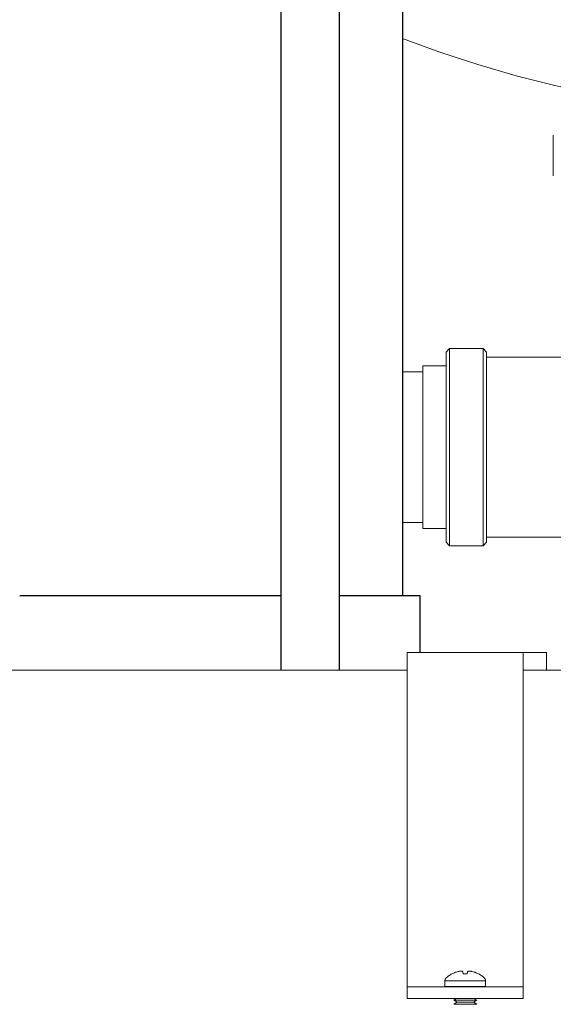
# Model space of a CAD drawing. Units: millimetres. Extents: x -1236 to 2338, y 3197 to 8161.
# Drawn here: x 151 to 243, y 3423 to 3593 of the extents above; entities that cross this region are included whole.
import ezdxf

# ---------------------------------------------------------------- set-up
doc = ezdxf.new("R2010")
doc.units = ezdxf.units.MM
for name, color, linetype, lineweight, true_color in [('Make2D$Visible$Curves$0', 254, 'Continuous', 0, 0xbebebe), ('Make2D$Visible$Curves$0_1', 254, 'Continuous', 5, 0xbebebe), ('Make2D$Visible$Curves$3DCPCOLOR124', 7, 'Continuous', 0, 0x009972), ('Make2D$Visible$Curves$3DCPCOLOR254', 7, 'Continuous', 0, 0xd6d6d6)]:
    doc.layers.add(name, color=color, linetype=linetype, lineweight=lineweight, true_color=true_color)
doc.layers.add('Make2D$Visible$Curves$3', color=7, linetype='Continuous', true_color=0x000000)

msp = doc.modelspace()

# ---------------------------------------------------------------- linework, layer by layer
at = {"layer": 'Make2D$Visible$Curves$0', "color": 0}
for points in [[(224.31, 3427.44), (224.31, 3427.47), (224.31, 3427.49), (224.31, 3427.52), (224.31, 3427.54), (224.32, 3427.56), (224.32, 3427.59), (224.33, 3427.61), (224.33, 3427.63), (224.34, 3427.66), (224.35, 3427.68), (224.35, 3427.7), (224.36, 3427.72), (224.37, 3427.74), (224.38, 3427.77), (224.39, 3427.79), (224.41, 3427.81), (224.42, 3427.83), (224.43, 3427.85), (224.45, 3427.87), (224.46, 3427.89), (224.48, 3427.9), (224.49, 3427.92), (224.51, 3427.94), (224.52, 3427.96), (224.54, 3427.97)], [(224.31, 3427.44), (227.81, 3427.44)], [(224.31, 3427.44), (224.31, 3426.45)], [(224.54, 3427.97), (224.67, 3428.08), (224.8, 3428.19), (224.94, 3428.29), (225.07, 3428.39), (225.21, 3428.48), (225.36, 3428.57), (225.51, 3428.65)], [(226.6, 3429.05), (226.44, 3429.01), (226.28, 3428.96), (226.12, 3428.91), (225.97, 3428.85), (225.81, 3428.78), (225.66, 3428.71), (225.51, 3428.64)], [(225.51, 3428.64), (225.51, 3428.65)], [(227.11, 3429.12), (227, 3429.11), (226.9, 3429.1), (226.8, 3429.09), (226.7, 3429.07), (226.6, 3429.05)], [(227.41, 3429.05), (227.37, 3429.07), (227.32, 3429.08), (227.28, 3429.09), (227.24, 3429.1), (227.19, 3429.11), (227.15, 3429.12), (227.11, 3429.12)], [(227.45, 3428.64), (227.41, 3429.05)], [(227.81, 3428.65), (227.63, 3428.65), (227.45, 3428.64)], [(228.16, 3428.64), (227.98, 3428.65), (227.81, 3428.65)], [(227.81, 3427.44), (231.31, 3427.44)], [(228.2, 3429.05), (228.16, 3428.64)], [(228.51, 3429.12), (228.46, 3429.12), (228.42, 3429.11), (228.37, 3429.1), (228.33, 3429.09), (228.29, 3429.08), (228.25, 3429.07), (228.2, 3429.05)], [(229.01, 3429.05), (228.91, 3429.07), (228.81, 3429.09), (228.71, 3429.1), (228.61, 3429.11), (228.51, 3429.12)], [(230.1, 3428.64), (229.95, 3428.71), (229.8, 3428.78), (229.65, 3428.85), (229.49, 3428.91), (229.33, 3428.96), (229.18, 3429.01), (229.01, 3429.05)], [(230.11, 3428.65), (230.1, 3428.64)], [(230.11, 3428.65), (230.25, 3428.57), (230.4, 3428.48), (230.54, 3428.39), (230.68, 3428.29), (230.81, 3428.19), (230.94, 3428.08), (231.07, 3427.97)], [(231.07, 3427.97), (231.09, 3427.96), (231.11, 3427.94), (231.12, 3427.92), (231.14, 3427.9), (231.15, 3427.89), (231.17, 3427.87), (231.18, 3427.85), (231.19, 3427.83), (231.21, 3427.81), (231.22, 3427.79), (231.23, 3427.77), (231.24, 3427.74), (231.25, 3427.72), (231.26, 3427.7), (231.27, 3427.68), (231.27, 3427.66), (231.28, 3427.63), (231.29, 3427.61), (231.29, 3427.59), (231.3, 3427.56), (231.3, 3427.54), (231.3, 3427.52), (231.3, 3427.49), (231.31, 3427.47), (231.31, 3427.44)], [(231.31, 3426.45), (231.31, 3427.44)], [(231.31, 3426.45), (224.31, 3426.45)], [(227.93, 3426.43), (227.93, 3426.45)], [(228.94, 3426.45), (228.94, 3426.43)], [(229.01, 3426.45), (229, 3426.43)], [(226.32, 3424.39), (225.81, 3424.1)], [(229.81, 3424.1), (225.81, 3424.1)], [(225.81, 3424.1), (226.41, 3423.75)], [(229.2, 3423.75), (229.81, 3424.1)], [(229.81, 3424.1), (229.29, 3424.39)], [(226.41, 3423.75), (225.81, 3423.4)], [(225.81, 3423.4), (229.81, 3423.4)], [(229.2, 3423.75), (226.41, 3423.75)], [(229.81, 3423.4), (229.2, 3423.75)]]:
    msp.add_lwpolyline(points, dxfattribs=at)
at = {"layer": 'Make2D$Visible$Curves$0_1'}
for points in [[(224.49, 3535.84), (225.11, 3536.46)], [(225.11, 3536.46), (230.87, 3536.46)], [(225.11, 3519.46), (225.11, 3536.46)], [(230.87, 3536.46), (230.87, 3519.46)], [(230.87, 3536.46), (231.49, 3535.84)], [(224.49, 3535.84), (224.49, 3519.46)], [(231.49, 3519.46), (231.49, 3535.84)], [(231.49, 3534.96), (248.65, 3534.96)], [(220.49, 3519.46), (220.49, 3533.46)], [(220.49, 3533.46), (224.49, 3533.46)], [(216.99, 3532.46), (220.49, 3532.46)], [(220.49, 3505.46), (220.49, 3519.46)], [(224.49, 3519.46), (224.49, 3503.08)], [(225.11, 3502.46), (225.11, 3519.46)], [(230.87, 3519.46), (230.87, 3502.46)], [(231.49, 3503.08), (231.49, 3519.46)], [(220.49, 3506.46), (216.99, 3506.46)], [(224.49, 3505.46), (220.49, 3505.46)], [(248.65, 3503.96), (231.49, 3503.96)], [(225.11, 3502.46), (224.49, 3503.08)], [(230.87, 3502.46), (225.11, 3502.46)], [(231.49, 3503.08), (230.87, 3502.46)]]:
    msp.add_lwpolyline(points, dxfattribs=at)
at = {"layer": 'Make2D$Visible$Curves$3', "color": 9, "true_color": 0xbbbbbb}
for points in [[(196.09, 3481.02), (196.09, 3754.87)], [(206.09, 3754.87), (206.09, 3481.02)], [(216.99, 3754.87), (216.99, 3493.87)], [(150.99, 3493.87), (196.09, 3493.87)], [(206.09, 3493.87), (219.99, 3493.87)], [(219.99, 3493.87), (219.99, 3484.04)]]:
    msp.add_lwpolyline(points, dxfattribs=at)
at = {"layer": 'Make2D$Visible$Curves$3DCPCOLOR124'}
for points in [[(249.99, 3580.32), (243.27, 3581.8), (236.6, 3583.5), (229.99, 3585.41), (223.45, 3587.55), (216.99, 3589.9)], [(242.99, 3566.22), (242.99, 3573.22)]]:
    msp.add_lwpolyline(points, dxfattribs=at)
at = {"layer": 'Make2D$Visible$Curves$3DCPCOLOR254'}
for points in [[(217.81, 3484.04), (217.81, 3429.23)], [(217.81, 3484.04), (237.81, 3484.04)], [(237.81, 3429.23), (237.81, 3484.04)], [(237.81, 3484.04), (241.81, 3484.04)], [(241.81, 3481.02), (241.81, 3484.04)], [(12.99, 3481.02), (217.81, 3481.02)], [(237.81, 3481.02), (278.49, 3481.02)], [(217.81, 3429.23), (217.81, 3426.5)], [(237.81, 3429.23), (237.81, 3426.5)], [(217.81, 3426.5), (217.81, 3426.39)], [(237.81, 3426.39), (217.81, 3426.39)], [(217.81, 3426.39), (217.81, 3424.39)], [(227.81, 3426.43), (226.39, 3426.44), (225.95, 3426.44), (225.84, 3426.44), (225.83, 3426.44), (225.81, 3426.45), (225.81, 3426.45), (225.81, 3426.45), (225.81, 3426.45), (225.81, 3426.45), (225.81, 3426.45), (225.81, 3426.45), (225.81, 3426.45), (225.81, 3426.45), (225.81, 3426.45), (225.81, 3426.45), (225.81, 3426.45)], [(225.81, 3426.45), (225.81, 3426.45)], [(229.81, 3426.45), (229.81, 3426.45), (229.81, 3426.45), (229.81, 3426.45), (229.81, 3426.45), (229.8, 3426.45), (229.8, 3426.45), (229.8, 3426.45), (229.8, 3426.45), (229.8, 3426.44), (229.77, 3426.44), (229.66, 3426.44), (229.21, 3426.44), (227.81, 3426.43)], [(237.81, 3426.5), (237.81, 3426.39)], [(237.81, 3426.39), (237.81, 3424.39)], [(237.81, 3424.39), (217.81, 3424.39)]]:
    msp.add_lwpolyline(points, dxfattribs=at)

doc.saveas('drawing.dxf')
